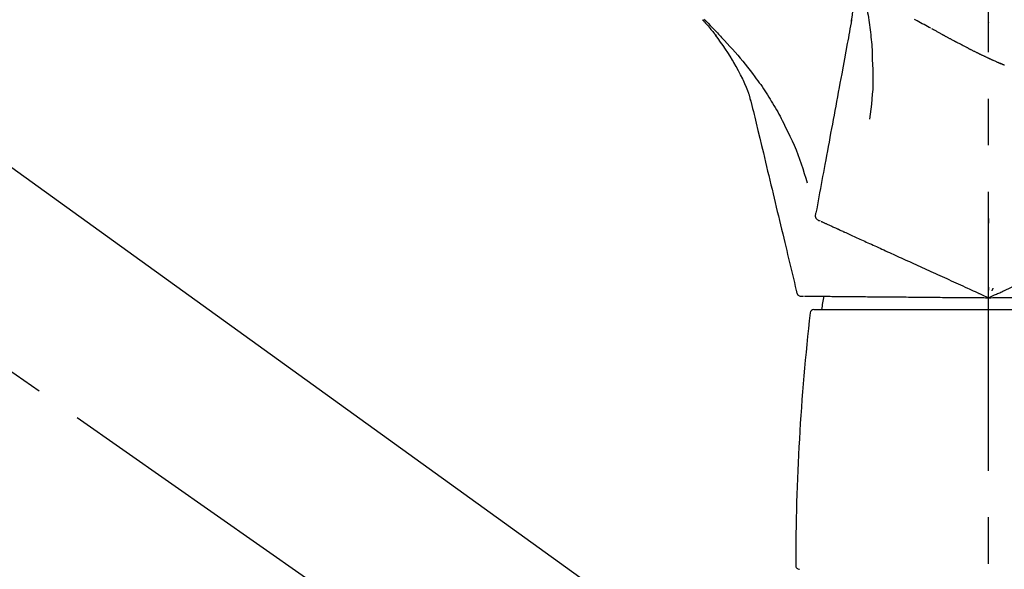
# Model space of a CAD drawing. Extents: x 163 to 26285, y -21830 to -13430.
# Drawn here: x 8702 to 8835, y -19040 to -18966 of the extents above; entities that cross this region are included whole.
import ezdxf

# ---------------------------------------------------------------- set-up
doc = ezdxf.new("R2010")
doc.units = 0
doc.header["$LTSCALE"] = 50
doc.header["$MEASUREMENT"] = 0
doc.linetypes.add('CENTER2', pattern=[1.125, 0.75, -0.125, 0.125, -0.125])
doc.layers.get('0').update_dxf_attribs({"linetype": 'CONTINUOUS'})
doc.layers.add('150-機器', color=8, linetype='CONTINUOUS')
doc.layers.add('166-寸法B', color=11, linetype='CONTINUOUS')
doc.styles.add('KH001', font='txt')
doc.dimstyles.new('KH1xx030', dxfattribs={"dimscale": 30, "dimtxt": 2, "dimasz": 0.6, "dimexe": 0.3, "dimexo": 1.2, "dimgap": 0.5, "dimtad": 3, "dimdec": 1, "dimdsep": 46, "dimlunit": 6, "dimtxsty": 'KH001', "dimblk": 'DOT', "dimcen": 1, "dimdle": 1, "dimclrd": 256, "dimclre": 256, "dimclrt": 256, "dimadec": 0, "dimazin": 0, "dimtfac": 1, "dimtdec": 1, "dimtix": 1, "dimtmove": 2, "dimatfit": 3, "dimldrblk": 'CLOSEDBLANK', "dimfxl": 1, "dimtolj": 1, "dimtzin": 0, "dimlwd": -1, "dimlwe": -1, "dimarcsym": 0})

# ---------------------------------------------------------------- blocks, each defined once
blk = doc.blocks.new('_Dot')
at = {"color": 0, "linetype": 'ByBlock', "lineweight": -2}
blk.add_line((-0.5, 0), (-1, 0), dxfattribs=at)
at = {"color": 0, "linetype": 'ByBlock', "const_width": 0.5}
blk.add_lwpolyline([(-0.25, 0, 1), (0.25, 0, 1)], format="xyb", close=True, dxfattribs=at)
blk = doc.blocks.new('*D206')
at = {"layer": '166-寸法B', "transparency": 16777216}
for p, q in [((8252.71, -19108.89), (8252.71, -18726.69)), ((8902.71, -19108.89), (8902.71, -18726.69)), ((8270.71, -18735.69), (8884.71, -18735.69))]:
    blk.add_line(p, q, dxfattribs=at)
at = {"layer": '166-寸法B', "transparency": 16777216, "xscale": 18, "yscale": 18, "zscale": 18, "rotation": 180}
blk.add_blockref('_Dot', (8252.71, -18735.69), dxfattribs=at)
at = {"layer": '166-寸法B', "transparency": 16777216, "xscale": 18, "yscale": 18, "zscale": 18}
blk.add_blockref('_Dot', (8902.71, -18735.69), dxfattribs=at)
at = {"layer": '166-寸法B', "transparency": 16777216, "insert": (8577.71, -18690.69), "char_height": 60, "attachment_point": 5, "style": 'KH001'}
blk.add_mtext('\\A1;650', dxfattribs=at)
blk = doc.blocks.new('_ClosedBlank')
at = {"color": 0, "linetype": 'ByBlock', "lineweight": -2}
for p, q in [((-1, 0.1667), (0, 0)), ((-1, 0.1667), (-1, -0.1667)), ((0, 0), (-1, -0.1667))]:
    blk.add_line(p, q, dxfattribs=at)
blk = doc.blocks.new('*D208')
at = {"layer": '166-寸法B', "transparency": 16777216}
for p, q in [((8252.71, -19108.89), (8252.71, -18861.69)), ((8899.71, -19108.89), (8899.71, -18861.69)), ((8881.71, -18870.69), (8270.71, -18870.69))]:
    blk.add_line(p, q, dxfattribs=at)
at = {"layer": '166-寸法B', "transparency": 16777216, "xscale": 18, "yscale": 18, "zscale": 18, "rotation": 180}
blk.add_blockref('_Dot', (8252.71, -18870.69), dxfattribs=at)
at = {"layer": '166-寸法B', "transparency": 16777216, "xscale": 18, "yscale": 18, "zscale": 18}
blk.add_blockref('_Dot', (8899.71, -18870.69), dxfattribs=at)
at = {"layer": '166-寸法B', "transparency": 16777216, "insert": (8576.21, -18825.69), "char_height": 60, "attachment_point": 5, "style": 'KH001'}
blk.add_mtext('\\A1;647', dxfattribs=at)

msp = doc.modelspace()

# ---------------------------------------------------------------- linework, layer by layer
at = {"layer": '150-機器', "color": 161, "linetype": 'CENTER2'}
msp.add_line((8832.71, -19195.86), (8832.71, -18891.93), dxfattribs=at)
at = {"layer": '150-機器', "color": 13, "linetype": 'CENTER2'}
msp.add_line((8833.05, -19106.03), (8546.18, -18905.16), dxfattribs=at)
at = {"layer": '150-機器', "color": 13, "linetype": 'Continuous'}
for p, q in [((8674.47, -18966.99), (8794.5, -19053.46)), ((8809.22, -19005.45), (8832.71, -19005.45)), ((8832.71, -19005.45), (8856.2, -19005.45))]:
    msp.add_line(p, q, dxfattribs=at)
for points in [[(8816.08, -18963.95), (8816.15, -18964.27), (8816.23, -18964.59), (8816.3, -18964.92), (8816.38, -18965.24), (8816.44, -18965.56), (8816.5, -18965.89), (8816.56, -18966.21), (8816.61, -18966.54), (8816.65, -18966.87), (8816.69, -18967.2), (8816.73, -18967.52), (8816.77, -18967.85)], [(8814.26, -18966.73), (8814.26, -18966.69), (8814.27, -18966.66), (8814.28, -18966.62), (8814.28, -18966.59), (8814.3, -18966.51), (8814.31, -18966.44), (8814.32, -18966.37), (8814.33, -18966.29), (8814.35, -18966.2), (8814.37, -18966.11), (8814.39, -18966.02), (8814.4, -18965.92), (8814.41, -18965.82), (8814.42, -18965.72), (8814.43, -18965.62), (8814.44, -18965.52), (8814.44, -18965.46), (8814.45, -18965.4), (8814.45, -18965.34), (8814.46, -18965.28)], [(8794.24, -18966.49), (8794.28, -18966.53), (8794.31, -18966.56), (8794.35, -18966.6), (8794.38, -18966.64), (8794.41, -18966.68), (8794.45, -18966.71), (8794.48, -18966.75), (8794.51, -18966.79), (8794.67, -18966.97), (8794.83, -18967.15), (8794.99, -18967.33), (8795.14, -18967.51), (8795.27, -18967.65), (8795.39, -18967.79), (8795.51, -18967.94), (8795.63, -18968.08), (8795.75, -18968.23), (8795.86, -18968.38), (8795.98, -18968.53), (8796.1, -18968.68)], [(8794.24, -18966.49), (8794.25, -18966.49), (8794.25, -18966.5), (8794.26, -18966.5), (8794.26, -18966.51), (8794.27, -18966.51), (8794.27, -18966.52), (8794.27, -18966.52), (8794.28, -18966.53), (8794.28, -18966.53), (8794.29, -18966.54), (8794.29, -18966.54), (8794.29, -18966.54)], [(8794.45, -18966.4), (8794.59, -18966.54), (8794.74, -18966.68), (8794.88, -18966.83), (8795.02, -18966.97), (8795.3, -18967.26), (8795.57, -18967.54), (8795.85, -18967.83), (8796.13, -18968.12), (8796.26, -18968.27), (8796.4, -18968.42), (8796.54, -18968.56), (8796.67, -18968.71), (8796.81, -18968.86), (8796.94, -18969.01), (8797.08, -18969.15), (8797.22, -18969.3)], [(8814.3, -18966.53), (8814.23, -18966.93), (8814.15, -18967.32), (8814.08, -18967.72), (8814.01, -18968.12), (8813.93, -18968.52), (8813.86, -18968.91), (8813.78, -18969.31), (8813.71, -18969.71), (8813.52, -18970.72), (8813.33, -18971.74), (8813.15, -18972.75), (8812.96, -18973.77), (8812.84, -18974.38), (8812.73, -18975), (8812.62, -18975.62), (8812.5, -18976.23), (8812.39, -18976.85), (8812.27, -18977.47), (8812.16, -18978.09), (8812.04, -18978.7)], [(8824.96, -18967.64), (8824.73, -18967.52), (8824.49, -18967.4), (8824.26, -18967.27), (8824.03, -18967.15), (8823.8, -18967.03), (8823.57, -18966.9), (8823.34, -18966.77), (8823.11, -18966.65), (8822.76, -18966.45)], [(8832.76, -18966.91), (8832.75, -18966.91), (8832.75, -18966.91), (8832.75, -18966.91), (8832.75, -18966.9), (8832.75, -18966.9), (8832.74, -18966.89), (8832.73, -18966.89), (8832.73, -18966.88), (8832.72, -18966.88), (8832.72, -18966.87), (8832.71, -18966.87), (8832.71, -18966.87), (8832.7, -18966.86), (8832.7, -18966.86), (8832.69, -18966.85), (8832.69, -18966.85), (8832.68, -18966.85), (8832.68, -18966.84), (8832.68, -18966.84), (8832.67, -18966.84), (8832.67, -18966.84), (8832.67, -18966.83), (8832.67, -18966.83), (8832.67, -18966.83), (8832.66, -18966.83), (8832.66, -18966.83), (8832.66, -18966.83), (8832.66, -18966.83), (8832.66, -18966.83), (8832.66, -18966.83), (8832.66, -18966.83), (8832.66, -18966.83)], [(8798.57, -18972.41), (8798.28, -18971.91), (8797.97, -18971.41), (8797.67, -18970.92), (8797.35, -18970.43), (8797.02, -18969.96), (8796.69, -18969.49), (8796.35, -18969.03), (8796.01, -18968.56)], [(8816.77, -18967.85), (8816.82, -18968.18), (8816.86, -18968.51), (8816.9, -18968.84), (8816.94, -18969.17), (8816.97, -18969.5), (8817, -18969.84), (8817.02, -18970.17), (8817.04, -18970.5), (8817.05, -18970.83), (8817.07, -18971.17), (8817.08, -18971.5), (8817.08, -18971.83)], [(8826.59, -18968.55), (8826.55, -18968.53), (8826.52, -18968.51), (8826.48, -18968.49), (8826.45, -18968.47), (8826.38, -18968.43), (8826.31, -18968.4), (8826.24, -18968.36), (8826.17, -18968.32), (8826.08, -18968.27), (8825.98, -18968.21), (8825.88, -18968.16), (8825.78, -18968.1), (8825.69, -18968.05), (8825.6, -18968), (8825.51, -18967.95), (8825.42, -18967.9), (8825.36, -18967.87), (8825.31, -18967.84), (8825.25, -18967.81), (8825.19, -18967.77), (8825.16, -18967.76), (8825.14, -18967.74), (8825.11, -18967.73), (8825.08, -18967.71)], [(8828.34, -18969.49), (8828.32, -18969.48), (8828.29, -18969.46), (8828.26, -18969.45), (8828.24, -18969.43), (8828.18, -18969.41), (8828.13, -18969.38), (8828.08, -18969.35), (8828.03, -18969.32), (8827.95, -18969.28), (8827.87, -18969.24), (8827.79, -18969.2), (8827.72, -18969.16), (8827.64, -18969.12), (8827.57, -18969.08), (8827.49, -18969.04), (8827.42, -18969), (8827.35, -18968.96), (8827.28, -18968.92), (8827.2, -18968.88), (8827.13, -18968.84), (8827.06, -18968.81), (8826.99, -18968.77), (8826.93, -18968.73), (8826.86, -18968.69), (8826.81, -18968.67), (8826.77, -18968.65), (8826.72, -18968.62), (8826.68, -18968.6), (8826.65, -18968.58), (8826.63, -18968.57), (8826.61, -18968.56), (8826.59, -18968.55)], [(8797.22, -18969.3), (8797.58, -18969.69), (8797.94, -18970.07), (8798.29, -18970.46), (8798.65, -18970.86), (8798.99, -18971.25), (8799.33, -18971.65), (8799.67, -18972.06), (8800, -18972.47), (8800.32, -18972.88), (8800.64, -18973.3), (8800.95, -18973.72), (8801.27, -18974.15)], [(8830.01, -18970.35), (8829.99, -18970.34), (8829.97, -18970.33), (8829.95, -18970.32), (8829.93, -18970.31), (8829.9, -18970.29), (8829.86, -18970.27), (8829.82, -18970.25), (8829.78, -18970.23), (8829.69, -18970.18), (8829.6, -18970.14), (8829.51, -18970.09), (8829.42, -18970.05), (8829.3, -18969.99), (8829.18, -18969.92), (8829.06, -18969.86), (8828.94, -18969.8), (8828.84, -18969.75), (8828.74, -18969.7), (8828.64, -18969.64), (8828.54, -18969.59), (8828.49, -18969.57), (8828.44, -18969.54), (8828.39, -18969.51), (8828.34, -18969.49)], [(8830.01, -18970.35), (8830.04, -18970.36), (8830.07, -18970.37), (8830.09, -18970.39), (8830.12, -18970.4), (8830.17, -18970.43), (8830.23, -18970.45), (8830.28, -18970.48), (8830.33, -18970.51), (8830.41, -18970.55), (8830.49, -18970.59), (8830.57, -18970.62), (8830.65, -18970.66), (8830.72, -18970.7), (8830.8, -18970.74), (8830.87, -18970.77), (8830.95, -18970.81), (8831.02, -18970.85), (8831.09, -18970.88), (8831.17, -18970.92), (8831.24, -18970.95), (8831.29, -18970.98), (8831.34, -18971), (8831.38, -18971.02), (8831.43, -18971.05), (8831.45, -18971.06), (8831.48, -18971.07), (8831.5, -18971.08), (8831.52, -18971.09)], [(8831.52, -18971.09), (8831.55, -18971.1), (8831.58, -18971.12), (8831.6, -18971.13), (8831.63, -18971.14), (8831.68, -18971.16), (8831.73, -18971.19), (8831.78, -18971.21), (8831.83, -18971.24), (8831.91, -18971.27), (8831.98, -18971.31), (8832.05, -18971.34), (8832.13, -18971.38), (8832.2, -18971.41), (8832.27, -18971.44), (8832.34, -18971.48), (8832.41, -18971.51), (8832.48, -18971.54), (8832.54, -18971.57), (8832.61, -18971.6), (8832.67, -18971.63), (8832.72, -18971.65), (8832.76, -18971.67), (8832.8, -18971.69), (8832.85, -18971.71), (8832.87, -18971.72), (8832.89, -18971.73), (8832.91, -18971.74), (8832.93, -18971.75)], [(8799.66, -18974.43), (8799.37, -18973.88), (8799.07, -18973.34), (8798.77, -18972.79), (8798.48, -18972.25)], [(8817.08, -18971.83), (8817.12, -18972.5), (8817.15, -18973.17), (8817.17, -18973.84), (8817.17, -18974.51), (8817.16, -18975.18), (8817.13, -18975.85), (8817.08, -18976.52), (8817.02, -18977.18), (8816.95, -18977.85), (8816.87, -18978.51), (8816.78, -18979.18), (8816.69, -18979.84)], [(8832.93, -18971.75), (8832.97, -18971.77), (8833, -18971.78), (8833.04, -18971.8), (8833.07, -18971.82), (8833.14, -18971.85), (8833.21, -18971.88), (8833.27, -18971.91), (8833.34, -18971.94), (8833.43, -18971.98), (8833.53, -18972.03), (8833.62, -18972.07), (8833.72, -18972.11), (8833.79, -18972.14), (8833.86, -18972.18), (8833.94, -18972.21), (8834.01, -18972.24), (8834.06, -18972.26), (8834.1, -18972.28), (8834.14, -18972.3), (8834.18, -18972.32), (8834.2, -18972.33), (8834.22, -18972.33), (8834.23, -18972.34), (8834.25, -18972.35)], [(8834.25, -18972.35), (8834.26, -18972.35), (8834.26, -18972.35), (8834.27, -18972.36), (8834.28, -18972.36), (8834.28, -18972.36), (8834.29, -18972.36), (8834.3, -18972.37), (8834.3, -18972.37), (8834.31, -18972.37), (8834.31, -18972.37), (8834.32, -18972.38), (8834.33, -18972.38)], [(8834.87, -18972.61), (8834.82, -18972.59), (8834.78, -18972.57), (8834.73, -18972.56), (8834.69, -18972.54), (8834.64, -18972.52), (8834.6, -18972.5), (8834.55, -18972.48), (8834.51, -18972.46), (8834.48, -18972.45), (8834.45, -18972.43), (8834.42, -18972.42), (8834.39, -18972.41), (8834.37, -18972.4), (8834.36, -18972.39), (8834.34, -18972.39), (8834.33, -18972.38)], [(8800.34, -18976.04), (8800.15, -18975.58), (8799.95, -18975.13), (8799.76, -18974.67), (8799.56, -18974.21)], [(8801.27, -18974.15), (8801.27, -18974.15), (8801.27, -18974.15), (8801.27, -18974.15), (8801.27, -18974.15), (8801.27, -18974.16), (8801.27, -18974.16), (8801.28, -18974.16), (8801.28, -18974.16), (8801.28, -18974.16), (8801.28, -18974.16), (8801.28, -18974.17), (8801.28, -18974.17)], [(8801.28, -18974.17), (8801.48, -18974.43), (8801.68, -18974.69), (8801.88, -18974.96), (8802.08, -18975.22), (8802.27, -18975.49), (8802.46, -18975.76), (8802.64, -18976.04), (8802.82, -18976.32), (8802.99, -18976.6), (8803.17, -18976.88), (8803.34, -18977.16), (8803.5, -18977.45)], [(8800.75, -18977.44), (8800.74, -18977.41), (8800.73, -18977.37), (8800.73, -18977.34), (8800.72, -18977.3), (8800.7, -18977.23), (8800.68, -18977.16), (8800.66, -18977.09), (8800.64, -18977.01), (8800.62, -18976.92), (8800.6, -18976.83), (8800.58, -18976.74), (8800.55, -18976.65), (8800.52, -18976.55), (8800.49, -18976.46), (8800.46, -18976.36), (8800.42, -18976.27), (8800.4, -18976.21), (8800.38, -18976.15), (8800.36, -18976.1), (8800.34, -18976.04)], [(8800.71, -18977.24), (8800.8, -18977.64), (8800.9, -18978.03), (8800.99, -18978.42), (8801.09, -18978.82), (8801.18, -18979.21), (8801.27, -18979.6), (8801.37, -18980), (8801.46, -18980.39), (8801.7, -18981.39), (8801.94, -18982.4), (8802.19, -18983.4), (8802.43, -18984.4), (8802.57, -18985.01), (8802.72, -18985.62), (8802.87, -18986.23), (8803.01, -18986.84), (8803.16, -18987.45), (8803.31, -18988.06), (8803.45, -18988.67), (8803.6, -18989.28)], [(8803.5, -18977.45), (8803.68, -18977.73), (8803.85, -18978.01), (8804.03, -18978.3), (8804.19, -18978.59), (8804.36, -18978.88), (8804.52, -18979.17), (8804.68, -18979.46), (8804.83, -18979.76), (8804.98, -18980.06), (8805.12, -18980.36), (8805.27, -18980.66), (8805.41, -18980.96)], [(8812.04, -18978.7), (8811.93, -18979.31), (8811.82, -18979.91), (8811.71, -18980.51), (8811.6, -18981.12), (8811.48, -18981.72), (8811.37, -18982.32), (8811.26, -18982.93), (8811.15, -18983.53), (8811.04, -18984.13), (8810.93, -18984.74), (8810.81, -18985.34), (8810.7, -18985.95)], [(8805.41, -18980.96), (8805.71, -18981.56), (8806.01, -18982.15), (8806.3, -18982.76), (8806.58, -18983.37), (8806.84, -18983.98), (8807.08, -18984.61), (8807.31, -18985.24), (8807.53, -18985.87), (8807.73, -18986.51), (8807.93, -18987.15), (8808.12, -18987.79), (8808.31, -18988.43)], [(8810.7, -18985.95), (8810.6, -18986.49), (8810.5, -18987.03), (8810.4, -18987.57), (8810.3, -18988.11), (8810.2, -18988.65), (8810.1, -18989.2), (8810, -18989.74), (8809.9, -18990.28), (8809.8, -18990.82), (8809.7, -18991.36), (8809.6, -18991.9), (8809.5, -18992.44)], [(8803.6, -18989.28), (8803.74, -18989.88), (8803.89, -18990.48), (8804.03, -18991.07), (8804.17, -18991.67), (8804.31, -18992.27), (8804.46, -18992.86), (8804.6, -18993.46), (8804.74, -18994.06), (8804.89, -18994.66), (8805.03, -18995.25), (8805.17, -18995.85), (8805.32, -18996.45)], [(8809.5, -18992.44), (8809.46, -18992.56), (8809.43, -18992.67), (8809.41, -18992.78), (8809.41, -18992.9), (8809.44, -18993.02), (8809.49, -18993.15), (8809.56, -18993.26), (8809.65, -18993.35), (8809.74, -18993.41), (8809.85, -18993.46), (8809.95, -18993.5), (8810.07, -18993.54)], [(8810.21, -18993.6), (8810.25, -18993.62), (8810.29, -18993.64), (8810.34, -18993.66), (8810.38, -18993.68)], [(8810.38, -18993.68), (8810.44, -18993.71), (8810.5, -18993.74), (8810.56, -18993.77), (8810.62, -18993.79)], [(8832.71, -18993.22), (8832.71, -18993.27), (8832.71, -18993.32), (8832.71, -18993.37), (8832.71, -18993.43), (8832.71, -18993.48), (8832.71, -18993.53), (8832.71, -18993.58), (8832.71, -18993.63), (8832.71, -18993.68), (8832.71, -18993.73), (8832.71, -18993.78), (8832.71, -18993.84)], [(8810.62, -18993.79), (8810.7, -18993.83), (8810.78, -18993.86), (8810.86, -18993.9), (8810.93, -18993.93)], [(8810.93, -18993.93), (8811.03, -18993.98), (8811.12, -18994.02), (8811.22, -18994.06), (8811.31, -18994.11)], [(8811.31, -18994.11), (8811.42, -18994.16), (8811.53, -18994.21), (8811.64, -18994.26), (8811.75, -18994.31)], [(8811.75, -18994.31), (8811.87, -18994.36), (8811.99, -18994.42), (8812.11, -18994.47), (8812.23, -18994.53), (8812.3, -18994.56), (8812.36, -18994.59), (8812.43, -18994.61), (8812.49, -18994.64), (8812.53, -18994.66), (8812.56, -18994.68), (8812.6, -18994.69), (8812.63, -18994.71), (8812.75, -18994.76), (8812.86, -18994.81), (8812.98, -18994.87), (8813.1, -18994.92), (8813.16, -18994.95), (8813.22, -18994.98), (8813.28, -18995), (8813.34, -18995.03)], [(8813.34, -18995.03), (8813.52, -18995.11), (8813.69, -18995.19), (8813.87, -18995.27), (8814.04, -18995.35)], [(8814.04, -18995.35), (8814.23, -18995.44), (8814.43, -18995.53), (8814.62, -18995.61), (8814.81, -18995.7)], [(8814.81, -18995.7), (8815.01, -18995.79), (8815.21, -18995.89), (8815.42, -18995.98), (8815.62, -18996.07)], [(8815.62, -18996.07), (8815.84, -18996.17), (8816.06, -18996.27), (8816.27, -18996.37), (8816.49, -18996.47)], [(8805.32, -18996.45), (8805.45, -18996.98), (8805.58, -18997.52), (8805.7, -18998.05), (8805.83, -18998.59), (8805.96, -18999.12), (8806.09, -18999.66), (8806.22, -19000.2), (8806.35, -19000.73), (8806.48, -19001.27), (8806.6, -19001.8), (8806.73, -19002.34), (8806.86, -19002.87)], [(8816.49, -18996.47), (8816.72, -18996.57), (8816.95, -18996.68), (8817.18, -18996.78), (8817.41, -18996.88)], [(8817.41, -18996.88), (8817.65, -18996.99), (8817.89, -18997.1), (8818.13, -18997.21), (8818.37, -18997.32)], [(8818.37, -18997.32), (8818.62, -18997.44), (8818.87, -18997.55), (8819.13, -18997.67), (8819.38, -18997.78)], [(8819.38, -18997.78), (8819.64, -18997.9), (8819.9, -18998.02), (8820.17, -18998.14), (8820.43, -18998.26)], [(8820.43, -18998.26), (8820.7, -18998.39), (8820.97, -18998.51), (8821.24, -18998.63), (8821.51, -18998.76)], [(8821.51, -18998.76), (8821.79, -18998.88), (8822.07, -18999.01), (8822.35, -18999.14), (8822.63, -18999.27)], [(8822.63, -18999.27), (8822.92, -18999.4), (8823.21, -18999.53), (8823.5, -18999.66), (8823.78, -18999.79)], [(8823.78, -18999.79), (8824.08, -18999.93), (8824.37, -19000.06), (8824.67, -19000.19), (8824.96, -19000.33)], [(8824.96, -19000.33), (8825.26, -19000.46), (8825.56, -19000.6), (8825.86, -19000.74), (8826.16, -19000.87)], [(8826.16, -19000.87), (8826.47, -19001.01), (8826.77, -19001.15), (8827.08, -19001.29), (8827.38, -19001.43)], [(8827.38, -19001.43), (8827.69, -19001.57), (8828, -19001.71), (8828.31, -19001.85), (8828.61, -19001.99)], [(8806.86, -19002.87), (8806.87, -19002.99), (8806.89, -19003.11), (8806.92, -19003.22), (8806.97, -19003.32), (8807.04, -19003.43), (8807.14, -19003.52), (8807.25, -19003.59), (8807.37, -19003.64), (8807.48, -19003.66), (8807.59, -19003.66), (8807.71, -19003.66), (8807.83, -19003.64)], [(8828.61, -19001.99), (8828.93, -19002.13), (8829.24, -19002.28), (8829.55, -19002.42), (8829.86, -19002.56)], [(8829.86, -19002.56), (8830.12, -19002.68), (8830.38, -19002.8), (8830.65, -19002.92), (8830.91, -19003.04), (8831, -19003.08), (8831.1, -19003.12), (8831.19, -19003.17), (8831.28, -19003.21), (8831.35, -19003.24), (8831.42, -19003.27), (8831.49, -19003.3), (8831.56, -19003.33), (8831.75, -19003.42), (8831.94, -19003.51), (8832.13, -19003.59), (8832.32, -19003.68), (8832.42, -19003.73), (8832.52, -19003.77), (8832.61, -19003.81), (8832.71, -19003.86)], [(8832.71, -19003.86), (8832.98, -19003.74), (8833.25, -19003.61), (8833.51, -19003.49), (8833.78, -19003.37), (8833.93, -19003.31), (8834.07, -19003.24), (8834.21, -19003.18), (8834.35, -19003.11), (8834.48, -19003.05), (8834.61, -19002.99), (8834.73, -19002.94), (8834.86, -19002.88), (8835.14, -19002.75), (8835.43, -19002.62), (8835.71, -19002.49), (8835.99, -19002.36)], [(8832.71, -19002.46), (8832.71, -19002.49), (8832.71, -19002.52), (8832.71, -19002.55), (8832.71, -19002.58), (8832.71, -19002.61), (8832.71, -19002.64), (8832.71, -19002.68), (8832.71, -19002.71), (8832.71, -19002.74), (8832.71, -19002.77), (8832.71, -19002.8), (8832.71, -19002.83)], [(8833.3, -19002.59), (8833.29, -19002.62), (8833.28, -19002.65), (8833.26, -19002.67), (8833.25, -19002.7), (8833.24, -19002.73), (8833.22, -19002.76), (8833.21, -19002.79), (8833.2, -19002.82), (8833.18, -19002.84), (8833.17, -19002.87), (8833.16, -19002.9), (8833.14, -19002.93)], [(8807.98, -19003.64), (8808.03, -19003.64), (8808.08, -19003.64), (8808.12, -19003.64), (8808.17, -19003.65)], [(8808.17, -19003.65), (8808.24, -19003.65), (8808.31, -19003.65), (8808.37, -19003.65), (8808.44, -19003.65)], [(8808.44, -19003.65), (8808.52, -19003.65), (8808.61, -19003.65), (8808.69, -19003.65), (8808.78, -19003.65)], [(8808.78, -19003.65), (8808.88, -19003.65), (8808.99, -19003.65), (8809.09, -19003.65), (8809.19, -19003.65)], [(8809.19, -19003.65), (8809.31, -19003.66), (8809.43, -19003.66), (8809.55, -19003.66), (8809.68, -19003.66)], [(8809.68, -19003.66), (8809.81, -19003.66), (8809.94, -19003.66), (8810.08, -19003.66), (8810.21, -19003.66), (8810.28, -19003.66), (8810.35, -19003.66), (8810.42, -19003.66), (8810.49, -19003.67), (8810.53, -19003.67), (8810.57, -19003.67), (8810.61, -19003.67), (8810.65, -19003.67), (8810.78, -19003.67), (8810.9, -19003.67), (8811.03, -19003.67), (8811.16, -19003.67), (8811.22, -19003.67), (8811.29, -19003.67), (8811.36, -19003.67), (8811.42, -19003.67)], [(8811.42, -19003.67), (8811.62, -19003.68), (8811.81, -19003.68), (8812, -19003.68), (8812.2, -19003.68)], [(8812.2, -19003.68), (8812.41, -19003.68), (8812.62, -19003.68), (8812.83, -19003.69), (8813.04, -19003.69)], [(8813.04, -19003.69), (8813.26, -19003.69), (8813.48, -19003.69), (8813.71, -19003.69), (8813.93, -19003.7)], [(8813.93, -19003.7), (8814.17, -19003.7), (8814.41, -19003.7), (8814.65, -19003.7), (8814.88, -19003.7)], [(8814.88, -19003.7), (8815.14, -19003.71), (8815.39, -19003.71), (8815.64, -19003.71), (8815.89, -19003.71)], [(8815.89, -19003.71), (8816.16, -19003.71), (8816.42, -19003.72), (8816.69, -19003.72), (8816.95, -19003.72)], [(8816.95, -19003.72), (8817.23, -19003.72), (8817.51, -19003.73), (8817.78, -19003.73), (8818.06, -19003.73)], [(8818.06, -19003.73), (8818.35, -19003.73), (8818.64, -19003.74), (8818.92, -19003.74), (8819.21, -19003.74)], [(8819.21, -19003.74), (8819.51, -19003.74), (8819.81, -19003.75), (8820.11, -19003.75), (8820.41, -19003.75)], [(8820.41, -19003.75), (8820.71, -19003.75), (8821.02, -19003.76), (8821.33, -19003.76), (8821.64, -19003.76)], [(8821.64, -19003.76), (8821.95, -19003.77), (8822.27, -19003.77), (8822.59, -19003.77), (8822.9, -19003.77)], [(8822.9, -19003.77), (8823.22, -19003.78), (8823.55, -19003.78), (8823.87, -19003.78), (8824.19, -19003.78)], [(8824.19, -19003.78), (8824.52, -19003.79), (8824.85, -19003.79), (8825.18, -19003.79), (8825.51, -19003.8)], [(8825.51, -19003.8), (8825.85, -19003.8), (8826.18, -19003.8), (8826.52, -19003.81), (8826.85, -19003.81)], [(8826.85, -19003.81), (8827.19, -19003.81), (8827.53, -19003.81), (8827.87, -19003.82), (8828.21, -19003.82)], [(8828.21, -19003.82), (8828.55, -19003.82), (8828.89, -19003.83), (8829.24, -19003.83), (8829.58, -19003.83)], [(8829.58, -19003.83), (8829.87, -19003.83), (8830.15, -19003.84), (8830.44, -19003.84), (8830.73, -19003.84), (8830.83, -19003.84), (8830.94, -19003.84), (8831.04, -19003.84), (8831.14, -19003.85), (8831.22, -19003.85), (8831.29, -19003.85), (8831.37, -19003.85), (8831.44, -19003.85), (8831.65, -19003.85), (8831.86, -19003.85), (8832.07, -19003.85), (8832.28, -19003.86), (8832.39, -19003.86), (8832.5, -19003.86), (8832.6, -19003.86), (8832.71, -19003.86)], [(8832.71, -19003.86), (8833.01, -19003.86), (8833.3, -19003.85), (8833.59, -19003.85), (8833.89, -19003.85), (8834.05, -19003.85), (8834.2, -19003.85), (8834.36, -19003.84), (8834.52, -19003.84), (8834.66, -19003.84), (8834.8, -19003.84), (8834.93, -19003.84), (8835.07, -19003.84), (8835.38, -19003.84), (8835.69, -19003.83), (8836.01, -19003.83), (8836.32, -19003.83)]]:
    msp.add_lwpolyline(points, dxfattribs=at)
for centre, radius, start, end in [((8830.07, -19007.86), 19.95, 167.8571, 173.0695), ((8809.22, -19005.95), 0.499, 90, 173.4651), ((9105.99, -19039.95), 299.21, 173.4651, 179.9836), ((8807.28, -19039.86), 0.499, 179.9836, 270)]:
    msp.add_arc(centre, radius, start, end, dxfattribs=at)

# ---------------------------------------------------------------- dimensions: what is measured, and where the dimension line sits
at = {"layer": '166-寸法B'}
for base, p1, p2, picture, middle in [((8902.71, -18735.69), (8252.71, -19144.89), (8902.71, -19144.89), '*D206', (8577.71, -18690.69)), ((8252.71, -18870.69), (8899.71, -19144.89), (8252.71, -19144.89), '*D208', (8576.21, -18825.69))]:
    dim = msp.add_linear_dim(base=base, p1=p1, p2=p2, dimstyle='KH1xx030', dxfattribs=at)
    dim.commit()
    dim.dimension.update_dxf_attribs({"geometry": picture, "text_midpoint": middle})

doc.saveas('drawing.dxf')
